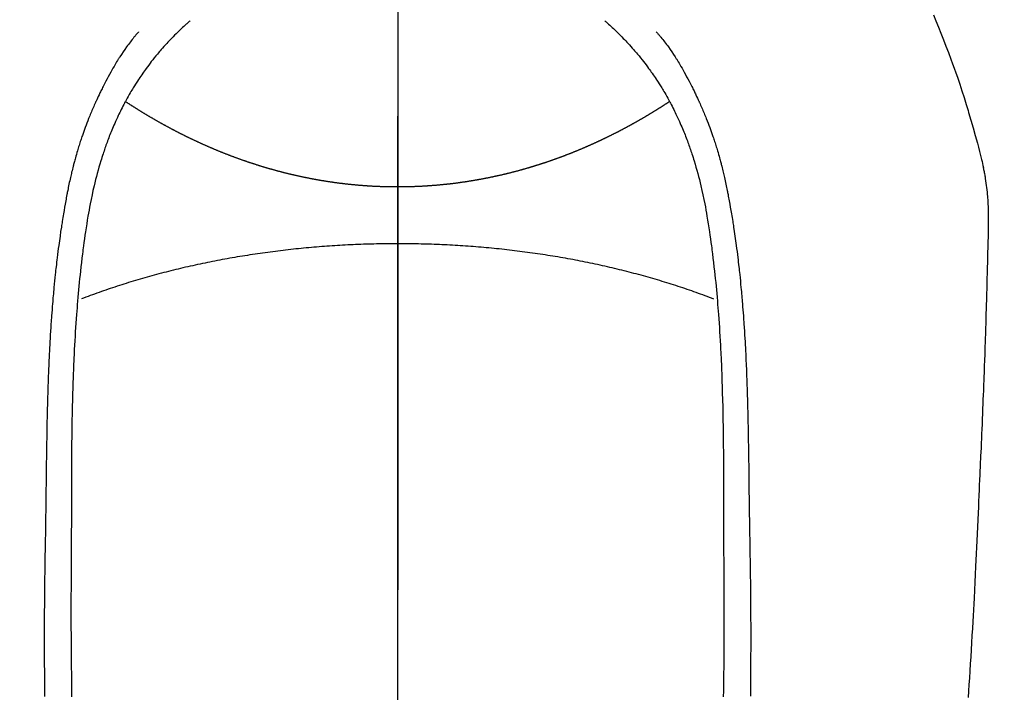
# Model space of a CAD drawing. Extents: x 83844 to 110317, y -22065 to -13195.
# Drawn here: x 101406 to 101442, y -15154 to -15129 of the extents above; entities that cross this region are included whole.
import ezdxf

# ---------------------------------------------------------------- set-up
doc = ezdxf.new("R2010")
doc.units = 0
doc.header["$LTSCALE"] = 50
doc.header["$MEASUREMENT"] = 0
doc.linetypes.add('CENTER', pattern=[2, 1.25, -0.25, 0.25, -0.25])
doc.linetypes.add('CENTER2', pattern=[1.125, 0.75, -0.125, 0.125, -0.125])
doc.layers.get('0').update_dxf_attribs({"linetype": 'CONTINUOUS'})
for name, color, linetype in [('150-機器', 8, 'CONTINUOUS'), ('160-文字', 254, 'CONTINUOUS'), ('166-寸法B', 11, 'CONTINUOUS')]:
    doc.layers.add(name, color=color, linetype=linetype)
doc.styles.add('KH001', font='txt')
doc.dimstyles.new('KH1xx030', dxfattribs={"dimscale": 30, "dimtxt": 2, "dimasz": 0.6, "dimexe": 0.3, "dimexo": 1.2, "dimgap": 0.5, "dimtad": 3, "dimdec": 1, "dimdsep": 46, "dimlunit": 6, "dimtxsty": 'KH001', "dimblk": 'DOT', "dimcen": 1, "dimdle": 1, "dimclrd": 256, "dimclre": 256, "dimclrt": 256, "dimadec": 0, "dimazin": 0, "dimtfac": 1, "dimtdec": 1, "dimtix": 1, "dimtmove": 2, "dimatfit": 3, "dimldrblk": 'CLOSEDBLANK', "dimfxl": 1, "dimtolj": 1, "dimtzin": 0, "dimlwd": -1, "dimlwe": -1, "dimarcsym": 0})

# ---------------------------------------------------------------- blocks, each defined once
blk = doc.blocks.new('F402_H')
at = {"layer": '150-機器', "color": 161, "linetype": 'CENTER2'}
blk.add_line((0, 136.026), (0, -355.416), dxfattribs=at)
at = {"layer": '150-機器', "color": 13, "linetype": 'Continuous'}
for points in [[(19.818, -28.975), (19.911, -29.202), (20.003, -29.429), (20.093, -29.657), (20.188, -29.897), (20.282, -30.137), (20.374, -30.377), (20.465, -30.618), (20.526, -30.785), (20.587, -30.953), (20.646, -31.121), (20.704, -31.289), (20.789, -31.538), (20.872, -31.788), (20.952, -32.039), (21.031, -32.29), (21.053, -32.365), (21.076, -32.439), (21.098, -32.513), (21.12, -32.588), (21.204, -32.873), (21.286, -33.158), (21.366, -33.444), (21.444, -33.731), (21.484, -33.879), (21.524, -34.029), (21.562, -34.178), (21.598, -34.328), (21.616, -34.404), (21.633, -34.479), (21.65, -34.555), (21.667, -34.631)], [(-7.668, -29.198), (-7.683, -29.211), (-7.699, -29.225), (-7.714, -29.239), (-7.73, -29.253), (-7.75, -29.27), (-7.769, -29.288), (-7.789, -29.306), (-7.809, -29.323), (-7.855, -29.364), (-7.9, -29.406), (-7.944, -29.447), (-7.989, -29.489), (-8.023, -29.521), (-8.057, -29.554), (-8.091, -29.586), (-8.124, -29.619), (-8.182, -29.675), (-8.24, -29.732), (-8.296, -29.79), (-8.353, -29.848), (-8.398, -29.895), (-8.443, -29.942), (-8.488, -29.99), (-8.532, -30.038), (-8.584, -30.093), (-8.635, -30.149), (-8.685, -30.206), (-8.735, -30.263), (-8.771, -30.305), (-8.807, -30.347), (-8.842, -30.389), (-8.877, -30.432), (-8.934, -30.5), (-8.991, -30.57), (-9.047, -30.64), (-9.102, -30.71), (-9.149, -30.772), (-9.197, -30.834), (-9.243, -30.896), (-9.289, -30.959), (-9.322, -31.004), (-9.355, -31.05), (-9.387, -31.095), (-9.419, -31.141), (-9.456, -31.194), (-9.492, -31.247), (-9.528, -31.301), (-9.565, -31.354), (-9.572, -31.365), (-9.579, -31.375), (-9.586, -31.386), (-9.594, -31.397), (-9.639, -31.466), (-9.684, -31.537), (-9.728, -31.607), (-9.771, -31.678), (-9.799, -31.724), (-9.827, -31.771), (-9.854, -31.817), (-9.882, -31.864), (-9.92, -31.93), (-9.959, -31.997), (-9.996, -32.064), (-10.033, -32.132), (-10.048, -32.159), (-10.062, -32.186), (-10.077, -32.214), (-10.091, -32.241), (-10.123, -32.301), (-10.154, -32.361), (-10.185, -32.421), (-10.216, -32.481), (-10.244, -32.537), (-10.271, -32.593), (-10.298, -32.649), (-10.325, -32.706), (-10.358, -32.777), (-10.391, -32.849), (-10.424, -32.921), (-10.456, -32.994), (-10.483, -33.056), (-10.51, -33.119), (-10.537, -33.181), (-10.563, -33.244), (-10.587, -33.301), (-10.61, -33.359), (-10.633, -33.416), (-10.656, -33.473), (-10.678, -33.53), (-10.699, -33.587), (-10.72, -33.644), (-10.741, -33.701), (-10.76, -33.753), (-10.779, -33.806), (-10.798, -33.859), (-10.816, -33.911), (-10.834, -33.964), (-10.852, -34.016), (-10.87, -34.068), (-10.887, -34.121), (-10.908, -34.186), (-10.93, -34.252), (-10.95, -34.318), (-10.971, -34.384), (-11.006, -34.5), (-11.04, -34.615), (-11.072, -34.731), (-11.104, -34.848), (-11.135, -34.962), (-11.164, -35.076), (-11.193, -35.19), (-11.22, -35.305), (-11.259, -35.471), (-11.295, -35.639), (-11.33, -35.806), (-11.364, -35.974), (-11.385, -36.088), (-11.406, -36.202), (-11.427, -36.316), (-11.446, -36.43), (-11.47, -36.573), (-11.493, -36.716), (-11.515, -36.859), (-11.536, -37.002), (-11.555, -37.133), (-11.574, -37.264), (-11.592, -37.395), (-11.61, -37.527), (-11.619, -37.599), (-11.629, -37.672), (-11.638, -37.744), (-11.647, -37.817), (-11.667, -37.979), (-11.686, -38.141), (-11.705, -38.302), (-11.724, -38.464), (-11.739, -38.601), (-11.753, -38.738), (-11.767, -38.875), (-11.781, -39.012), (-11.794, -39.15), (-11.806, -39.289), (-11.819, -39.428), (-11.83, -39.566), (-11.841, -39.691), (-11.85, -39.815), (-11.86, -39.94), (-11.869, -40.064), (-11.881, -40.226), (-11.893, -40.387), (-11.904, -40.549), (-11.914, -40.71), (-11.924, -40.872), (-11.933, -41.034), (-11.942, -41.196), (-11.95, -41.358), (-11.955, -41.459), (-11.96, -41.561), (-11.965, -41.663), (-11.97, -41.765), (-11.977, -41.933), (-11.984, -42.101), (-11.99, -42.269), (-11.996, -42.437), (-12, -42.569), (-12.005, -42.701), (-12.009, -42.833), (-12.013, -42.965), (-12.02, -43.222), (-12.026, -43.478), (-12.031, -43.734), (-12.036, -43.991), (-12.039, -44.195), (-12.042, -44.399), (-12.045, -44.603), (-12.048, -44.807), (-12.049, -44.959), (-12.051, -45.111), (-12.052, -45.262), (-12.053, -45.414), (-12.054, -45.633), (-12.055, -45.853), (-12.056, -46.073), (-12.057, -46.292), (-12.057, -46.412), (-12.058, -46.531), (-12.058, -46.65), (-12.059, -46.769), (-12.059, -46.867), (-12.059, -46.966), (-12.059, -47.064), (-12.059, -47.162), (-12.059, -47.291), (-12.059, -47.421), (-12.059, -47.55), (-12.06, -47.679), (-12.06, -47.871), (-12.061, -48.062), (-12.061, -48.254), (-12.062, -48.446), (-12.062, -48.488), (-12.062, -48.531), (-12.062, -48.573), (-12.062, -48.615), (-12.062, -48.882), (-12.064, -49.149), (-12.066, -49.416), (-12.069, -49.684), (-12.07, -49.828), (-12.071, -49.973), (-12.072, -50.117), (-12.072, -50.262), (-12.073, -50.418), (-12.073, -50.573), (-12.073, -50.729), (-12.073, -50.884), (-12.074, -51.027), (-12.074, -51.17), (-12.074, -51.312), (-12.073, -51.455), (-12.073, -51.587), (-12.073, -51.72), (-12.072, -51.852), (-12.071, -51.984), (-12.071, -52.093), (-12.07, -52.202), (-12.069, -52.311), (-12.068, -52.419), (-12.067, -52.597), (-12.066, -52.775), (-12.064, -52.953), (-12.062, -53.131), (-12.06, -53.347), (-12.058, -53.563), (-12.055, -53.778), (-12.051, -53.994), (-12.048, -54.21)], [(7.666, -29.198), (7.682, -29.211), (7.697, -29.225), (7.713, -29.239), (7.728, -29.252), (7.748, -29.27), (7.768, -29.288), (7.788, -29.305), (7.808, -29.323), (7.853, -29.364), (7.898, -29.405), (7.943, -29.447), (7.987, -29.489), (8.022, -29.521), (8.056, -29.553), (8.089, -29.586), (8.123, -29.618), (8.181, -29.675), (8.238, -29.732), (8.295, -29.79), (8.351, -29.848), (8.397, -29.895), (8.442, -29.942), (8.487, -29.99), (8.531, -30.037), (8.582, -30.093), (8.633, -30.149), (8.684, -30.206), (8.733, -30.263), (8.769, -30.305), (8.805, -30.347), (8.841, -30.389), (8.876, -30.431), (8.933, -30.5), (8.989, -30.57), (9.045, -30.639), (9.1, -30.71), (9.148, -30.771), (9.195, -30.833), (9.242, -30.896), (9.288, -30.959), (9.321, -31.004), (9.353, -31.049), (9.386, -31.095), (9.418, -31.14), (9.454, -31.194), (9.491, -31.247), (9.527, -31.3), (9.563, -31.354), (9.571, -31.365), (9.578, -31.375), (9.585, -31.386), (9.592, -31.397), (9.638, -31.466), (9.682, -31.536), (9.726, -31.607), (9.77, -31.678), (9.798, -31.724), (9.825, -31.77), (9.853, -31.817), (9.88, -31.863), (9.919, -31.93), (9.957, -31.997), (9.995, -32.064), (10.032, -32.132), (10.047, -32.159), (10.061, -32.186), (10.075, -32.213), (10.09, -32.24), (10.121, -32.3), (10.153, -32.36), (10.184, -32.42), (10.215, -32.481), (10.242, -32.537), (10.27, -32.593), (10.297, -32.649), (10.323, -32.705), (10.357, -32.777), (10.39, -32.849), (10.423, -32.921), (10.455, -32.993), (10.482, -33.056), (10.509, -33.118), (10.535, -33.181), (10.562, -33.244), (10.585, -33.301), (10.609, -33.358), (10.632, -33.416), (10.654, -33.473), (10.676, -33.53), (10.698, -33.587), (10.719, -33.644), (10.74, -33.701), (10.759, -33.753), (10.778, -33.806), (10.797, -33.858), (10.815, -33.911), (10.833, -33.963), (10.851, -34.016), (10.868, -34.068), (10.886, -34.12), (10.907, -34.186), (10.928, -34.252), (10.949, -34.318), (10.97, -34.384), (11.004, -34.499), (11.038, -34.615), (11.071, -34.731), (11.103, -34.848), (11.133, -34.961), (11.163, -35.075), (11.191, -35.19), (11.219, -35.304), (11.257, -35.471), (11.294, -35.638), (11.329, -35.806), (11.362, -35.974), (11.384, -36.087), (11.405, -36.201), (11.426, -36.315), (11.445, -36.429), (11.469, -36.572), (11.492, -36.715), (11.514, -36.859), (11.535, -37.002), (11.554, -37.133), (11.573, -37.264), (11.591, -37.395), (11.609, -37.526), (11.618, -37.599), (11.628, -37.672), (11.637, -37.744), (11.646, -37.817), (11.666, -37.978), (11.685, -38.14), (11.704, -38.302), (11.723, -38.464), (11.737, -38.601), (11.752, -38.738), (11.766, -38.875), (11.779, -39.012), (11.793, -39.15), (11.805, -39.289), (11.817, -39.427), (11.829, -39.566), (11.839, -39.69), (11.849, -39.815), (11.859, -39.939), (11.868, -40.064), (11.88, -40.225), (11.892, -40.387), (11.903, -40.548), (11.913, -40.71), (11.923, -40.872), (11.932, -41.034), (11.941, -41.195), (11.949, -41.357), (11.954, -41.459), (11.959, -41.561), (11.964, -41.662), (11.969, -41.764), (11.976, -41.932), (11.983, -42.1), (11.989, -42.268), (11.995, -42.436), (11.999, -42.569), (12.004, -42.701), (12.008, -42.833), (12.012, -42.965), (12.019, -43.221), (12.025, -43.478), (12.03, -43.734), (12.035, -43.99), (12.038, -44.194), (12.041, -44.399), (12.044, -44.603), (12.047, -44.807), (12.048, -44.959), (12.05, -45.11), (12.051, -45.262), (12.052, -45.414), (12.053, -45.633), (12.054, -45.853), (12.055, -46.073), (12.056, -46.292), (12.056, -46.411), (12.057, -46.531), (12.057, -46.65), (12.058, -46.769), (12.058, -46.867), (12.058, -46.965), (12.058, -47.064), (12.058, -47.162), (12.058, -47.291), (12.058, -47.42), (12.058, -47.549), (12.059, -47.679), (12.059, -47.87), (12.06, -48.062), (12.06, -48.254), (12.061, -48.445), (12.061, -48.488), (12.061, -48.53), (12.061, -48.573), (12.061, -48.615), (12.061, -48.882), (12.063, -49.149), (12.065, -49.416), (12.068, -49.683), (12.069, -49.828), (12.07, -49.972), (12.071, -50.117), (12.072, -50.262), (12.072, -50.417), (12.072, -50.573), (12.073, -50.728), (12.073, -50.884), (12.073, -51.027), (12.073, -51.169), (12.073, -51.312), (12.073, -51.454), (12.072, -51.587), (12.072, -51.719), (12.071, -51.852), (12.071, -51.984), (12.07, -52.093), (12.069, -52.202), (12.068, -52.31), (12.068, -52.419), (12.066, -52.597), (12.065, -52.775), (12.063, -52.953), (12.062, -53.131), (12.059, -53.347), (12.057, -53.562), (12.054, -53.778), (12.051, -53.994), (12.047, -54.21)], [(-9.571, -29.603), (-9.582, -29.615), (-9.593, -29.628), (-9.604, -29.641), (-9.616, -29.654), (-9.634, -29.675), (-9.652, -29.697), (-9.67, -29.719), (-9.688, -29.74), (-9.703, -29.758), (-9.717, -29.775), (-9.731, -29.792), (-9.745, -29.809), (-9.779, -29.85), (-9.812, -29.892), (-9.845, -29.934), (-9.878, -29.976), (-9.914, -30.023), (-9.95, -30.07), (-9.985, -30.117), (-10.02, -30.165), (-10.085, -30.256), (-10.148, -30.348), (-10.209, -30.44), (-10.27, -30.533), (-10.284, -30.556), (-10.298, -30.578), (-10.313, -30.6), (-10.327, -30.623), (-10.356, -30.671), (-10.384, -30.718), (-10.412, -30.766), (-10.44, -30.815), (-10.481, -30.886), (-10.522, -30.957), (-10.563, -31.028), (-10.603, -31.1), (-10.649, -31.183), (-10.695, -31.267), (-10.74, -31.351), (-10.784, -31.436), (-10.809, -31.484), (-10.834, -31.531), (-10.859, -31.579), (-10.883, -31.627), (-10.904, -31.669), (-10.925, -31.711), (-10.946, -31.753), (-10.967, -31.795), (-10.985, -31.831), (-11.002, -31.867), (-11.019, -31.903), (-11.037, -31.94), (-11.064, -31.999), (-11.092, -32.058), (-11.119, -32.118), (-11.146, -32.177), (-11.151, -32.188), (-11.156, -32.198), (-11.161, -32.209), (-11.166, -32.22), (-11.189, -32.268), (-11.21, -32.317), (-11.232, -32.366), (-11.253, -32.415), (-11.275, -32.465), (-11.296, -32.514), (-11.317, -32.564), (-11.338, -32.614), (-11.359, -32.665), (-11.38, -32.716), (-11.4, -32.767), (-11.421, -32.818), (-11.453, -32.899), (-11.484, -32.98), (-11.516, -33.061), (-11.546, -33.142), (-11.574, -33.216), (-11.601, -33.291), (-11.627, -33.365), (-11.653, -33.44), (-11.668, -33.485), (-11.684, -33.53), (-11.699, -33.575), (-11.714, -33.62), (-11.73, -33.668), (-11.745, -33.716), (-11.761, -33.764), (-11.776, -33.812), (-11.791, -33.861), (-11.806, -33.911), (-11.821, -33.961), (-11.836, -34.011), (-11.855, -34.076), (-11.873, -34.142), (-11.892, -34.207), (-11.91, -34.272), (-11.922, -34.316), (-11.934, -34.359), (-11.946, -34.403), (-11.957, -34.446), (-11.966, -34.479), (-11.975, -34.512), (-11.983, -34.545), (-11.992, -34.579), (-12.006, -34.635), (-12.02, -34.692), (-12.034, -34.748), (-12.048, -34.805), (-12.059, -34.853), (-12.071, -34.901), (-12.082, -34.949), (-12.093, -34.996), (-12.107, -35.059), (-12.121, -35.122), (-12.134, -35.185), (-12.148, -35.248), (-12.16, -35.305), (-12.171, -35.362), (-12.183, -35.419), (-12.195, -35.476), (-12.202, -35.514), (-12.21, -35.552), (-12.217, -35.591), (-12.224, -35.629), (-12.235, -35.686), (-12.246, -35.743), (-12.256, -35.801), (-12.266, -35.858), (-12.288, -35.978), (-12.309, -36.098), (-12.33, -36.218), (-12.35, -36.338), (-12.362, -36.41), (-12.374, -36.481), (-12.385, -36.553), (-12.397, -36.625), (-12.405, -36.676), (-12.413, -36.727), (-12.421, -36.778), (-12.429, -36.829), (-12.455, -36.998), (-12.479, -37.168), (-12.503, -37.339), (-12.527, -37.509), (-12.542, -37.622), (-12.556, -37.736), (-12.571, -37.849), (-12.584, -37.963), (-12.594, -38.046), (-12.604, -38.13), (-12.614, -38.213), (-12.623, -38.297), (-12.631, -38.369), (-12.64, -38.441), (-12.647, -38.513), (-12.655, -38.585), (-12.668, -38.705), (-12.68, -38.825), (-12.692, -38.945), (-12.703, -39.065), (-12.711, -39.143), (-12.718, -39.222), (-12.725, -39.3), (-12.732, -39.379), (-12.738, -39.45), (-12.744, -39.521), (-12.75, -39.593), (-12.756, -39.664), (-12.765, -39.778), (-12.774, -39.892), (-12.783, -40.006), (-12.792, -40.12), (-12.797, -40.192), (-12.802, -40.263), (-12.807, -40.335), (-12.812, -40.407), (-12.821, -40.544), (-12.829, -40.681), (-12.838, -40.818), (-12.846, -40.955), (-12.852, -41.069), (-12.858, -41.183), (-12.865, -41.297), (-12.871, -41.41), (-12.877, -41.531), (-12.882, -41.651), (-12.888, -41.771), (-12.894, -41.891), (-12.897, -41.976), (-12.901, -42.06), (-12.904, -42.145), (-12.907, -42.229), (-12.912, -42.347), (-12.916, -42.466), (-12.92, -42.584), (-12.924, -42.702), (-12.927, -42.78), (-12.93, -42.858), (-12.932, -42.935), (-12.934, -43.013), (-12.937, -43.091), (-12.939, -43.169), (-12.941, -43.247), (-12.943, -43.325), (-12.945, -43.385), (-12.946, -43.445), (-12.948, -43.505), (-12.949, -43.565), (-12.951, -43.612), (-12.952, -43.66), (-12.953, -43.707), (-12.954, -43.754), (-12.956, -43.833), (-12.958, -43.911), (-12.96, -43.989), (-12.961, -44.067), (-12.962, -44.115), (-12.963, -44.162), (-12.964, -44.21), (-12.965, -44.257), (-12.967, -44.328), (-12.968, -44.399), (-12.969, -44.47), (-12.97, -44.541), (-12.972, -44.662), (-12.974, -44.783), (-12.976, -44.903), (-12.978, -45.024), (-12.98, -45.12), (-12.981, -45.216), (-12.983, -45.312), (-12.984, -45.408), (-12.985, -45.503), (-12.987, -45.599), (-12.988, -45.694), (-12.989, -45.79), (-12.99, -45.868), (-12.991, -45.947), (-12.992, -46.025), (-12.993, -46.104), (-12.994, -46.158), (-12.994, -46.212), (-12.995, -46.266), (-12.995, -46.32), (-12.996, -46.398), (-12.997, -46.475), (-12.998, -46.552), (-12.999, -46.63), (-13.002, -46.857), (-13.005, -47.084), (-13.008, -47.311), (-13.011, -47.538), (-13.012, -47.6), (-13.013, -47.661), (-13.013, -47.723), (-13.014, -47.785), (-13.017, -47.988), (-13.02, -48.191), (-13.024, -48.394), (-13.028, -48.597), (-13.031, -48.786), (-13.035, -48.974), (-13.038, -49.162), (-13.041, -49.35), (-13.043, -49.494), (-13.045, -49.638), (-13.047, -49.781), (-13.049, -49.925), (-13.05, -50.008), (-13.05, -50.091), (-13.051, -50.175), (-13.052, -50.258), (-13.054, -50.451), (-13.056, -50.644), (-13.058, -50.838), (-13.059, -51.031), (-13.059, -51.115), (-13.059, -51.199), (-13.06, -51.282), (-13.06, -51.366), (-13.06, -51.511), (-13.061, -51.655), (-13.062, -51.8), (-13.062, -51.945), (-13.062, -52.074), (-13.062, -52.204), (-13.061, -52.333), (-13.061, -52.463), (-13.06, -52.654), (-13.06, -52.845), (-13.059, -53.036), (-13.058, -53.227), (-13.056, -53.468), (-13.055, -53.71), (-13.052, -53.951), (-13.05, -54.193)], [(9.569, -29.602), (9.581, -29.615), (9.592, -29.628), (9.603, -29.641), (9.614, -29.653), (9.633, -29.675), (9.651, -29.697), (9.669, -29.718), (9.687, -29.74), (9.701, -29.757), (9.715, -29.774), (9.73, -29.792), (9.744, -29.809), (9.777, -29.85), (9.811, -29.892), (9.844, -29.934), (9.876, -29.975), (9.913, -30.022), (9.949, -30.07), (9.984, -30.117), (10.019, -30.165), (10.083, -30.256), (10.146, -30.347), (10.208, -30.44), (10.268, -30.533), (10.283, -30.555), (10.297, -30.578), (10.311, -30.6), (10.325, -30.623), (10.354, -30.67), (10.383, -30.718), (10.411, -30.766), (10.439, -30.814), (10.48, -30.885), (10.521, -30.957), (10.561, -31.028), (10.602, -31.1), (10.648, -31.183), (10.693, -31.267), (10.738, -31.351), (10.783, -31.436), (10.808, -31.483), (10.833, -31.531), (10.857, -31.579), (10.882, -31.627), (10.903, -31.669), (10.924, -31.711), (10.945, -31.753), (10.966, -31.795), (10.983, -31.831), (11.001, -31.867), (11.018, -31.903), (11.035, -31.939), (11.063, -31.999), (11.09, -32.058), (11.118, -32.117), (11.145, -32.177), (11.15, -32.187), (11.155, -32.198), (11.16, -32.209), (11.165, -32.22), (11.187, -32.268), (11.209, -32.317), (11.23, -32.366), (11.252, -32.415), (11.273, -32.465), (11.295, -32.514), (11.316, -32.564), (11.337, -32.613), (11.358, -32.664), (11.378, -32.716), (11.399, -32.767), (11.419, -32.818), (11.451, -32.899), (11.483, -32.98), (11.514, -33.061), (11.545, -33.142), (11.572, -33.216), (11.599, -33.29), (11.626, -33.365), (11.652, -33.439), (11.667, -33.484), (11.682, -33.529), (11.698, -33.575), (11.713, -33.62), (11.728, -33.668), (11.744, -33.715), (11.759, -33.763), (11.774, -33.811), (11.79, -33.861), (11.805, -33.911), (11.82, -33.961), (11.834, -34.011), (11.853, -34.076), (11.872, -34.141), (11.891, -34.207), (11.909, -34.272), (11.921, -34.315), (11.933, -34.359), (11.944, -34.402), (11.956, -34.446), (11.965, -34.479), (11.974, -34.512), (11.982, -34.545), (11.991, -34.578), (12.005, -34.635), (12.019, -34.691), (12.033, -34.748), (12.047, -34.805), (12.058, -34.852), (12.069, -34.9), (12.081, -34.948), (12.092, -34.996), (12.106, -35.059), (12.119, -35.122), (12.133, -35.185), (12.146, -35.247), (12.158, -35.305), (12.17, -35.362), (12.182, -35.419), (12.193, -35.476), (12.201, -35.514), (12.208, -35.552), (12.216, -35.59), (12.223, -35.628), (12.234, -35.686), (12.244, -35.743), (12.255, -35.8), (12.265, -35.858), (12.286, -35.978), (12.308, -36.098), (12.328, -36.218), (12.349, -36.338), (12.361, -36.409), (12.373, -36.481), (12.384, -36.553), (12.396, -36.625), (12.404, -36.676), (12.412, -36.727), (12.42, -36.777), (12.428, -36.828), (12.453, -36.998), (12.478, -37.168), (12.502, -37.338), (12.525, -37.508), (12.54, -37.622), (12.555, -37.735), (12.569, -37.849), (12.583, -37.962), (12.593, -38.046), (12.603, -38.129), (12.613, -38.213), (12.622, -38.296), (12.63, -38.368), (12.638, -38.44), (12.646, -38.513), (12.654, -38.585), (12.667, -38.705), (12.679, -38.824), (12.69, -38.944), (12.702, -39.064), (12.709, -39.143), (12.717, -39.221), (12.724, -39.3), (12.731, -39.379), (12.737, -39.45), (12.743, -39.521), (12.749, -39.592), (12.755, -39.664), (12.764, -39.778), (12.773, -39.892), (12.782, -40.006), (12.791, -40.12), (12.796, -40.191), (12.801, -40.263), (12.806, -40.335), (12.811, -40.407), (12.82, -40.544), (12.828, -40.681), (12.837, -40.817), (12.845, -40.954), (12.851, -41.068), (12.857, -41.182), (12.864, -41.296), (12.869, -41.41), (12.876, -41.53), (12.881, -41.65), (12.887, -41.771), (12.892, -41.891), (12.896, -41.975), (12.9, -42.06), (12.903, -42.144), (12.906, -42.229), (12.911, -42.347), (12.915, -42.465), (12.919, -42.584), (12.923, -42.702), (12.926, -42.78), (12.928, -42.857), (12.931, -42.935), (12.933, -43.013), (12.936, -43.091), (12.938, -43.169), (12.94, -43.247), (12.942, -43.325), (12.944, -43.385), (12.945, -43.445), (12.947, -43.505), (12.948, -43.564), (12.95, -43.612), (12.951, -43.659), (12.952, -43.707), (12.953, -43.754), (12.955, -43.832), (12.957, -43.911), (12.959, -43.989), (12.96, -44.067), (12.961, -44.114), (12.962, -44.162), (12.963, -44.209), (12.964, -44.257), (12.966, -44.328), (12.967, -44.399), (12.968, -44.47), (12.969, -44.541), (12.971, -44.662), (12.973, -44.782), (12.975, -44.903), (12.977, -45.024), (12.979, -45.12), (12.98, -45.216), (12.982, -45.312), (12.983, -45.408), (12.984, -45.503), (12.986, -45.599), (12.987, -45.694), (12.988, -45.79), (12.989, -45.868), (12.99, -45.947), (12.991, -46.025), (12.992, -46.104), (12.993, -46.158), (12.993, -46.212), (12.994, -46.266), (12.994, -46.32), (12.995, -46.397), (12.996, -46.475), (12.997, -46.552), (12.998, -46.629), (13.001, -46.856), (13.004, -47.084), (13.007, -47.311), (13.01, -47.538), (13.011, -47.599), (13.012, -47.661), (13.012, -47.723), (13.013, -47.784), (13.016, -47.987), (13.02, -48.191), (13.023, -48.394), (13.027, -48.597), (13.03, -48.785), (13.034, -48.974), (13.037, -49.162), (13.04, -49.35), (13.042, -49.494), (13.044, -49.637), (13.046, -49.781), (13.048, -49.925), (13.049, -50.008), (13.05, -50.091), (13.05, -50.174), (13.051, -50.258), (13.053, -50.451), (13.055, -50.644), (13.057, -50.837), (13.058, -51.031), (13.058, -51.114), (13.059, -51.198), (13.059, -51.282), (13.059, -51.366), (13.06, -51.51), (13.06, -51.655), (13.061, -51.8), (13.061, -51.944), (13.061, -52.074), (13.061, -52.204), (13.06, -52.333), (13.06, -52.463), (13.059, -52.654), (13.059, -52.845), (13.058, -53.036), (13.057, -53.227), (13.056, -53.468), (13.054, -53.71), (13.052, -53.951), (13.049, -54.192)], [(0, -35.347), (-0.024, -35.347), (-0.048, -35.347), (-0.073, -35.347), (-0.097, -35.347), (-0.121, -35.347), (-0.146, -35.347), (-0.17, -35.347), (-0.194, -35.346), (-0.218, -35.346), (-0.243, -35.346), (-0.267, -35.345), (-0.291, -35.345), (-0.315, -35.344), (-0.338, -35.344), (-0.363, -35.344), (-0.387, -35.343), (-0.411, -35.342), (-0.435, -35.342), (-0.459, -35.341), (-0.483, -35.34), (-0.507, -35.34), (-0.531, -35.339), (-0.555, -35.338), (-0.579, -35.337), (-0.603, -35.337), (-0.627, -35.336), (-0.651, -35.335), (-0.675, -35.334), (-0.699, -35.333), (-0.722, -35.332), (-0.746, -35.331), (-0.77, -35.33), (-0.794, -35.329), (-0.818, -35.327), (-0.842, -35.326), (-0.866, -35.325), (-0.89, -35.324), (-0.913, -35.323), (-0.937, -35.321), (-0.961, -35.32), (-0.985, -35.319), (-1.009, -35.317), (-1.032, -35.316), (-1.056, -35.314), (-1.079, -35.313), (-1.103, -35.311), (-1.126, -35.31), (-1.15, -35.308), (-1.174, -35.306), (-1.197, -35.305), (-1.221, -35.303), (-1.245, -35.301), (-1.268, -35.299), (-1.292, -35.298), (-1.316, -35.296), (-1.339, -35.294), (-1.363, -35.292), (-1.386, -35.29), (-1.41, -35.288), (-1.434, -35.286), (-1.456, -35.284), (-1.48, -35.282), (-1.503, -35.28), (-1.527, -35.278), (-1.55, -35.276), (-1.574, -35.273), (-1.597, -35.271), (-1.621, -35.269), (-1.644, -35.267), (-1.667, -35.264), (-1.691, -35.262), (-1.714, -35.26), (-1.738, -35.257), (-1.761, -35.255), (-1.784, -35.252), (-1.808, -35.25), (-1.831, -35.247), (-1.853, -35.246), (-1.877, -35.243), (-1.9, -35.24), (-1.923, -35.238), (-1.947, -35.235), (-1.97, -35.232), (-1.993, -35.23), (-2.016, -35.227), (-2.039, -35.224), (-2.063, -35.221), (-2.086, -35.218), (-2.109, -35.215), (-2.132, -35.212), (-2.155, -35.209), (-2.179, -35.206), (-2.202, -35.203), (-2.224, -35.2), (-2.247, -35.197), (-2.27, -35.194), (-2.293, -35.191), (-2.316, -35.188), (-2.339, -35.184), (-2.362, -35.181), (-2.385, -35.178), (-2.408, -35.175), (-2.431, -35.171), (-2.454, -35.168), (-2.477, -35.165), (-2.5, -35.161), (-2.523, -35.158), (-2.546, -35.154), (-2.569, -35.151), (-2.591, -35.147), (-2.614, -35.144), (-2.637, -35.14), (-2.66, -35.136), (-2.683, -35.133), (-2.706, -35.129), (-2.728, -35.125), (-2.751, -35.121), (-2.774, -35.118), (-2.797, -35.114), (-2.82, -35.11), (-2.842, -35.106), (-2.865, -35.102), (-2.888, -35.098), (-2.911, -35.094), (-2.934, -35.09), (-2.956, -35.086), (-2.978, -35.082), (-3.001, -35.078), (-3.023, -35.074), (-3.046, -35.07), (-3.069, -35.066), (-3.091, -35.062), (-3.114, -35.057), (-3.137, -35.053), (-3.159, -35.049), (-3.182, -35.045), (-3.205, -35.04), (-3.227, -35.036), (-3.25, -35.031), (-3.272, -35.027), (-3.295, -35.023), (-3.317, -35.018), (-3.34, -35.014), (-3.361, -35.009), (-3.384, -35.004), (-3.406, -35), (-3.429, -34.995), (-3.451, -34.991), (-3.474, -34.986), (-3.496, -34.981), (-3.519, -34.976), (-3.541, -34.972), (-3.564, -34.967), (-3.586, -34.962), (-3.608, -34.957), (-3.631, -34.952), (-3.653, -34.947), (-3.675, -34.942), (-3.697, -34.938), (-3.718, -34.933), (-3.741, -34.928), (-3.763, -34.923), (-3.785, -34.918), (-3.807, -34.912), (-3.829, -34.907), (-3.851, -34.902), (-3.873, -34.897), (-3.895, -34.892), (-3.917, -34.887), (-3.939, -34.882), (-3.96, -34.876), (-3.982, -34.871), (-4.004, -34.867), (-4.026, -34.862), (-4.047, -34.856), (-4.069, -34.851), (-4.091, -34.846), (-4.111, -34.84), (-4.133, -34.835), (-4.155, -34.83), (-4.176, -34.824), (-4.198, -34.819), (-4.219, -34.813), (-4.24, -34.808), (-4.262, -34.802), (-4.283, -34.797), (-4.305, -34.791), (-4.326, -34.786), (-4.347, -34.78), (-4.368, -34.774), (-4.39, -34.769), (-4.411, -34.763), (-4.432, -34.757), (-4.453, -34.752), (-4.473, -34.746), (-4.494, -34.74), (-4.516, -34.734), (-4.537, -34.729), (-4.558, -34.723), (-4.579, -34.717), (-4.6, -34.711), (-4.62, -34.705), (-4.641, -34.7), (-4.662, -34.694), (-4.683, -34.688), (-4.704, -34.682), (-4.725, -34.676), (-4.745, -34.67), (-4.766, -34.664), (-4.787, -34.658), (-4.808, -34.652), (-4.828, -34.646), (-4.848, -34.64), (-4.869, -34.634), (-4.889, -34.627), (-4.91, -34.621), (-4.93, -34.615), (-4.951, -34.609), (-4.971, -34.603), (-4.992, -34.597), (-5.012, -34.59), (-5.032, -34.584), (-5.053, -34.578), (-5.073, -34.572), (-5.093, -34.565), (-5.114, -34.559), (-5.134, -34.553), (-5.154, -34.546), (-5.174, -34.54), (-5.195, -34.534), (-5.215, -34.527), (-5.234, -34.521), (-5.254, -34.514), (-5.274, -34.508), (-5.294, -34.501), (-5.314, -34.495), (-5.334, -34.489), (-5.354, -34.483), (-5.374, -34.476), (-5.394, -34.47), (-5.414, -34.463), (-5.434, -34.456), (-5.454, -34.45), (-5.474, -34.443), (-5.494, -34.437), (-5.513, -34.43), (-5.533, -34.423), (-5.553, -34.417), (-5.573, -34.41), (-5.592, -34.403), (-5.611, -34.396), (-5.631, -34.39), (-5.65, -34.383), (-5.67, -34.376), (-5.69, -34.369), (-5.709, -34.362), (-5.729, -34.355), (-5.748, -34.349), (-5.768, -34.342), (-5.787, -34.335), (-5.807, -34.328), (-5.826, -34.321), (-5.845, -34.314), (-5.865, -34.307), (-5.884, -34.3), (-5.904, -34.293), (-5.923, -34.286), (-5.942, -34.279), (-5.961, -34.272), (-5.98, -34.265), (-5.999, -34.258), (-6.018, -34.251), (-6.037, -34.244), (-6.056, -34.236), (-6.075, -34.229), (-6.095, -34.222), (-6.114, -34.215), (-6.133, -34.208), (-6.152, -34.201), (-6.171, -34.193), (-6.19, -34.186), (-6.209, -34.179), (-6.228, -34.172), (-6.247, -34.164), (-6.266, -34.157), (-6.284, -34.15), (-6.303, -34.142), (-6.322, -34.135), (-6.341, -34.128), (-6.359, -34.12), (-6.378, -34.114), (-6.396, -34.106), (-6.415, -34.099), (-6.434, -34.091), (-6.453, -34.084), (-6.471, -34.077), (-6.49, -34.069), (-6.509, -34.062), (-6.527, -34.054), (-6.546, -34.047), (-6.564, -34.039), (-6.583, -34.031), (-6.601, -34.024), (-6.62, -34.016), (-6.638, -34.009), (-6.657, -34.001), (-6.675, -33.993), (-6.694, -33.986), (-6.712, -33.978), (-6.731, -33.97), (-6.748, -33.963), (-6.766, -33.955), (-6.785, -33.947), (-6.803, -33.94), (-6.821, -33.932), (-6.839, -33.924), (-6.858, -33.916), (-6.876, -33.909), (-6.894, -33.901), (-6.912, -33.893), (-6.93, -33.885), (-6.949, -33.877), (-6.967, -33.869), (-6.985, -33.862), (-7.003, -33.854), (-7.021, -33.846), (-7.039, -33.838), (-7.057, -33.83), (-7.075, -33.822), (-7.093, -33.814), (-7.11, -33.806), (-7.128, -33.798), (-7.146, -33.79), (-7.164, -33.782), (-7.182, -33.774), (-7.2, -33.766), (-7.218, -33.758), (-7.235, -33.75), (-7.253, -33.742), (-7.271, -33.735), (-7.289, -33.727), (-7.307, -33.719), (-7.324, -33.71), (-7.342, -33.702), (-7.36, -33.694), (-7.378, -33.686), (-7.395, -33.678), (-7.413, -33.67), (-7.431, -33.661), (-7.448, -33.653), (-7.466, -33.645), (-7.483, -33.637), (-7.5, -33.628), (-7.518, -33.62), (-7.535, -33.612), (-7.553, -33.604), (-7.57, -33.595), (-7.588, -33.587), (-7.605, -33.579), (-7.623, -33.57), (-7.64, -33.562), (-7.657, -33.554), (-7.675, -33.545), (-7.692, -33.537), (-7.71, -33.528), (-7.727, -33.52), (-7.744, -33.511), (-7.761, -33.503), (-7.779, -33.495), (-7.796, -33.486), (-7.813, -33.478), (-7.83, -33.469), (-7.848, -33.461), (-7.864, -33.452), (-7.881, -33.444), (-7.898, -33.435), (-7.915, -33.427), (-7.932, -33.418), (-7.949, -33.409), (-7.967, -33.401), (-7.984, -33.392), (-8.001, -33.384), (-8.018, -33.375), (-8.035, -33.366), (-8.052, -33.359), (-8.069, -33.35), (-8.085, -33.342), (-8.102, -33.333), (-8.119, -33.324), (-8.136, -33.316), (-8.153, -33.307), (-8.17, -33.298), (-8.187, -33.289), (-8.203, -33.281), (-8.22, -33.272), (-8.237, -33.263), (-8.253, -33.254), (-8.269, -33.246), (-8.286, -33.237), (-8.303, -33.228), (-8.319, -33.219), (-8.336, -33.211), (-8.353, -33.202), (-8.369, -33.193), (-8.386, -33.184), (-8.402, -33.175), (-8.419, -33.166), (-8.435, -33.158), (-8.452, -33.149), (-8.468, -33.14), (-8.485, -33.131), (-8.501, -33.122), (-8.518, -33.113), (-8.534, -33.104), (-8.55, -33.095), (-8.567, -33.086), (-8.583, -33.078), (-8.599, -33.069), (-8.616, -33.06), (-8.631, -33.051), (-8.647, -33.042), (-8.664, -33.033), (-8.68, -33.024), (-8.696, -33.015), (-8.712, -33.006), (-8.728, -32.997), (-8.744, -32.988), (-8.76, -32.98), (-8.777, -32.971), (-8.793, -32.962), (-8.809, -32.953), (-8.825, -32.944), (-8.841, -32.935), (-8.857, -32.926), (-8.873, -32.916), (-8.889, -32.907), (-8.904, -32.898), (-8.92, -32.889), (-8.936, -32.88), (-8.952, -32.871), (-8.968, -32.862), (-8.984, -32.853), (-8.999, -32.844), (-9.014, -32.835), (-9.03, -32.825), (-9.046, -32.816), (-9.061, -32.807), (-9.077, -32.798), (-9.093, -32.789), (-9.109, -32.78), (-9.124, -32.771), (-9.14, -32.761), (-9.155, -32.752), (-9.171, -32.743), (-9.186, -32.734), (-9.202, -32.725), (-9.218, -32.715), (-9.233, -32.706), (-9.249, -32.697), (-9.264, -32.688), (-9.279, -32.678), (-9.295, -32.669), (-9.31, -32.66), (-9.326, -32.651), (-9.341, -32.641), (-9.356, -32.632), (-9.371, -32.623), (-9.386, -32.614), (-9.401, -32.605), (-9.417, -32.596), (-9.432, -32.587), (-9.447, -32.577), (-9.462, -32.568), (-9.478, -32.559), (-9.493, -32.549), (-9.508, -32.54), (-9.523, -32.531), (-9.538, -32.521), (-9.553, -32.512), (-9.568, -32.502), (-9.584, -32.493), (-9.599, -32.484), (-9.614, -32.474), (-9.629, -32.465), (-9.644, -32.456), (-9.659, -32.446), (-9.674, -32.437), (-9.689, -32.427), (-9.704, -32.418), (-9.718, -32.408), (-9.733, -32.399), (-9.748, -32.39), (-9.762, -32.38), (-9.777, -32.371), (-9.792, -32.361), (-9.807, -32.352), (-9.821, -32.342), (-9.836, -32.333), (-9.851, -32.323), (-9.866, -32.314), (-9.88, -32.304), (-9.895, -32.295), (-9.91, -32.285), (-9.925, -32.276), (-9.939, -32.266), (-9.954, -32.257), (-9.969, -32.247), (-9.983, -32.238), (-9.998, -32.229), (-10.012, -32.219), (-10.027, -32.21)], [(10.033, -32.206), (10.02, -32.214), (10.007, -32.223), (9.994, -32.231), (9.982, -32.238), (9.969, -32.247), (9.956, -32.255), (9.943, -32.264), (9.93, -32.272), (9.917, -32.281), (9.904, -32.289), (9.891, -32.297), (9.878, -32.306), (9.865, -32.314), (9.852, -32.323), (9.84, -32.331), (9.827, -32.339), (9.814, -32.348), (9.801, -32.356), (9.788, -32.364), (9.774, -32.373), (9.761, -32.381), (9.748, -32.389), (9.735, -32.398), (9.722, -32.406), (9.709, -32.414), (9.695, -32.423), (9.682, -32.431), (9.669, -32.439), (9.656, -32.448), (9.643, -32.456), (9.629, -32.464), (9.616, -32.473), (9.603, -32.481), (9.589, -32.489), (9.576, -32.498), (9.563, -32.506), (9.549, -32.514), (9.536, -32.522), (9.523, -32.531), (9.509, -32.539), (9.496, -32.547), (9.482, -32.555), (9.47, -32.564), (9.457, -32.572), (9.443, -32.58), (9.43, -32.588), (9.416, -32.597), (9.403, -32.605), (9.389, -32.612), (9.376, -32.62), (9.362, -32.628), (9.348, -32.637), (9.335, -32.645), (9.321, -32.653), (9.308, -32.661), (9.294, -32.669), (9.28, -32.678), (9.267, -32.686), (9.253, -32.694), (9.239, -32.702), (9.226, -32.71), (9.212, -32.718), (9.198, -32.727), (9.185, -32.735), (9.171, -32.743), (9.157, -32.751), (9.143, -32.759), (9.129, -32.767), (9.116, -32.775), (9.102, -32.783), (9.089, -32.792), (9.075, -32.8), (9.061, -32.808), (9.047, -32.816), (9.033, -32.824), (9.02, -32.832), (9.006, -32.84), (8.992, -32.848), (8.978, -32.856), (8.964, -32.864), (8.95, -32.872), (8.936, -32.88), (8.922, -32.888), (8.908, -32.896), (8.894, -32.904), (8.879, -32.912), (8.865, -32.92), (8.851, -32.928), (8.837, -32.936), (8.823, -32.944), (8.809, -32.952), (8.795, -32.96), (8.781, -32.968), (8.766, -32.976), (8.752, -32.984), (8.738, -32.991), (8.724, -32.999), (8.71, -33.007), (8.696, -33.015), (8.682, -33.023), (8.667, -33.031), (8.653, -33.039), (8.639, -33.047), (8.624, -33.055), (8.61, -33.063), (8.596, -33.071), (8.581, -33.079), (8.567, -33.086), (8.552, -33.094), (8.538, -33.102), (8.523, -33.11), (8.509, -33.118), (8.494, -33.126), (8.48, -33.134), (8.465, -33.141), (8.451, -33.149), (8.436, -33.157), (8.421, -33.165), (8.407, -33.173), (8.392, -33.181), (8.378, -33.188), (8.363, -33.196), (8.348, -33.204), (8.334, -33.212), (8.32, -33.22), (8.305, -33.227), (8.29, -33.235), (8.275, -33.243), (8.261, -33.251), (8.246, -33.258), (8.231, -33.266), (8.216, -33.274), (8.201, -33.282), (8.186, -33.289), (8.172, -33.297), (8.157, -33.305), (8.142, -33.313), (8.127, -33.32), (8.112, -33.328), (8.097, -33.336), (8.082, -33.343), (8.067, -33.351), (8.052, -33.359), (8.037, -33.365), (8.021, -33.373), (8.006, -33.381), (7.991, -33.388), (7.976, -33.396), (7.962, -33.404), (7.947, -33.411), (7.931, -33.419), (7.916, -33.426), (7.901, -33.434), (7.886, -33.442), (7.87, -33.449), (7.855, -33.457), (7.84, -33.464), (7.825, -33.472), (7.809, -33.48), (7.794, -33.487), (7.778, -33.495), (7.763, -33.502), (7.748, -33.51), (7.732, -33.517), (7.717, -33.525), (7.701, -33.532), (7.686, -33.54), (7.67, -33.547), (7.655, -33.555), (7.639, -33.562), (7.624, -33.57), (7.608, -33.577), (7.593, -33.584), (7.578, -33.592), (7.562, -33.599), (7.547, -33.607), (7.531, -33.614), (7.515, -33.622), (7.5, -33.629), (7.484, -33.636), (7.468, -33.644), (7.453, -33.651), (7.437, -33.658), (7.421, -33.666), (7.405, -33.673), (7.39, -33.68), (7.374, -33.688), (7.358, -33.695), (7.342, -33.702), (7.326, -33.709), (7.31, -33.717), (7.295, -33.724), (7.279, -33.731), (7.263, -33.738), (7.247, -33.745), (7.231, -33.752), (7.215, -33.759), (7.2, -33.766), (7.184, -33.773), (7.168, -33.781), (7.152, -33.788), (7.136, -33.795), (7.12, -33.802), (7.104, -33.809), (7.088, -33.816), (7.072, -33.823), (7.056, -33.83), (7.04, -33.837), (7.024, -33.845), (7.007, -33.852), (6.991, -33.859), (6.975, -33.866), (6.959, -33.873), (6.943, -33.88), (6.927, -33.887), (6.91, -33.894), (6.894, -33.901), (6.878, -33.908), (6.862, -33.915), (6.845, -33.922), (6.83, -33.928), (6.814, -33.935), (6.797, -33.942), (6.781, -33.949), (6.765, -33.956), (6.748, -33.963), (6.732, -33.97), (6.715, -33.977), (6.699, -33.983), (6.683, -33.99), (6.666, -33.997), (6.65, -34.004), (6.633, -34.011), (6.617, -34.017), (6.6, -34.024), (6.584, -34.031), (6.567, -34.038), (6.55, -34.045), (6.534, -34.051), (6.517, -34.058), (6.501, -34.065), (6.484, -34.071), (6.467, -34.078), (6.452, -34.085), (6.435, -34.091), (6.418, -34.098), (6.402, -34.105), (6.385, -34.111), (6.368, -34.117), (6.351, -34.123), (6.335, -34.13), (6.318, -34.137), (6.301, -34.143), (6.284, -34.15), (6.267, -34.156), (6.25, -34.163), (6.234, -34.169), (6.217, -34.176), (6.2, -34.182), (6.183, -34.189), (6.166, -34.195), (6.149, -34.202), (6.132, -34.208), (6.115, -34.214), (6.098, -34.221), (6.081, -34.227), (6.065, -34.234), (6.048, -34.24), (6.031, -34.246), (6.014, -34.253), (5.996, -34.259), (5.979, -34.265), (5.962, -34.272), (5.945, -34.278), (5.928, -34.284), (5.91, -34.29), (5.893, -34.297), (5.876, -34.303), (5.859, -34.309), (5.841, -34.315), (5.824, -34.321), (5.807, -34.328), (5.79, -34.334), (5.772, -34.34), (5.755, -34.346), (5.737, -34.352), (5.72, -34.358), (5.704, -34.364), (5.686, -34.371), (5.669, -34.377), (5.651, -34.383), (5.634, -34.389), (5.616, -34.395), (5.599, -34.401), (5.581, -34.407), (5.563, -34.413), (5.546, -34.419), (5.528, -34.425), (5.511, -34.431), (5.493, -34.437), (5.475, -34.443), (5.458, -34.449), (5.44, -34.454), (5.422, -34.46), (5.404, -34.466), (5.387, -34.472), (5.369, -34.478), (5.351, -34.484), (5.333, -34.49), (5.316, -34.494), (5.299, -34.5), (5.281, -34.506), (5.263, -34.512), (5.245, -34.517), (5.227, -34.523), (5.209, -34.529), (5.191, -34.535), (5.173, -34.54), (5.155, -34.546), (5.137, -34.552), (5.119, -34.557), (5.101, -34.563), (5.083, -34.568), (5.065, -34.574), (5.047, -34.58), (5.028, -34.585), (5.01, -34.591), (4.992, -34.596), (4.974, -34.602), (4.956, -34.607), (4.938, -34.613), (4.92, -34.618), (4.902, -34.624), (4.883, -34.629), (4.865, -34.635), (4.847, -34.64), (4.828, -34.646), (4.81, -34.651), (4.792, -34.656), (4.773, -34.662), (4.755, -34.667), (4.736, -34.672), (4.718, -34.678), (4.699, -34.683), (4.681, -34.688), (4.662, -34.694), (4.644, -34.699), (4.625, -34.704), (4.606, -34.709), (4.588, -34.714), (4.57, -34.72), (4.551, -34.725), (4.533, -34.73), (4.514, -34.735), (4.495, -34.74), (4.476, -34.745), (4.458, -34.75), (4.439, -34.756), (4.42, -34.761), (4.401, -34.766), (4.382, -34.771), (4.363, -34.776), (4.344, -34.781), (4.325, -34.786), (4.306, -34.791), (4.287, -34.796), (4.268, -34.801), (4.249, -34.805), (4.23, -34.81), (4.211, -34.815), (4.193, -34.82), (4.174, -34.825), (4.155, -34.83), (4.136, -34.835), (4.116, -34.839), (4.097, -34.844), (4.078, -34.849), (4.059, -34.854), (4.039, -34.858), (4.02, -34.863), (4.001, -34.868), (3.981, -34.871), (3.962, -34.876), (3.942, -34.881), (3.923, -34.885), (3.904, -34.89), (3.884, -34.895), (3.865, -34.899), (3.845, -34.904), (3.825, -34.908), (3.807, -34.913), (3.787, -34.917), (3.768, -34.922), (3.748, -34.926), (3.728, -34.93), (3.709, -34.935), (3.689, -34.939), (3.669, -34.944), (3.65, -34.948), (3.63, -34.952), (3.61, -34.957), (3.591, -34.961), (3.571, -34.965), (3.551, -34.969), (3.531, -34.974), (3.511, -34.978), (3.491, -34.982), (3.472, -34.986), (3.452, -34.99), (3.433, -34.994), (3.413, -34.999), (3.393, -35.003), (3.373, -35.007), (3.353, -35.011), (3.333, -35.015), (3.313, -35.019), (3.293, -35.023), (3.273, -35.027), (3.253, -35.031), (3.233, -35.035), (3.213, -35.038), (3.193, -35.042), (3.173, -35.046), (3.153, -35.05), (3.133, -35.054), (3.113, -35.058), (3.092, -35.061), (3.072, -35.065), (3.053, -35.069), (3.033, -35.072), (3.013, -35.076), (2.993, -35.08), (2.972, -35.083), (2.952, -35.087), (2.932, -35.091), (2.912, -35.094), (2.892, -35.098), (2.871, -35.101), (2.851, -35.105), (2.831, -35.108), (2.81, -35.112), (2.79, -35.115), (2.77, -35.118), (2.75, -35.122), (2.729, -35.125), (2.709, -35.128), (2.689, -35.132), (2.669, -35.135), (2.649, -35.138), (2.629, -35.141), (2.608, -35.145), (2.588, -35.148), (2.567, -35.151), (2.547, -35.154), (2.527, -35.157), (2.506, -35.16), (2.486, -35.163), (2.465, -35.166), (2.445, -35.169), (2.424, -35.172), (2.404, -35.175), (2.383, -35.178), (2.363, -35.181), (2.342, -35.184), (2.322, -35.187), (2.302, -35.19), (2.282, -35.193), (2.261, -35.195), (2.241, -35.198), (2.22, -35.201), (2.199, -35.204), (2.179, -35.206), (2.158, -35.209), (2.138, -35.212), (2.117, -35.214), (2.096, -35.217), (2.076, -35.219), (2.055, -35.222), (2.034, -35.225), (2.014, -35.227), (1.993, -35.229), (1.972, -35.232), (1.951, -35.234), (1.932, -35.237), (1.911, -35.239), (1.89, -35.242), (1.869, -35.244), (1.849, -35.246), (1.828, -35.247), (1.807, -35.25), (1.786, -35.252), (1.765, -35.254), (1.744, -35.256), (1.723, -35.259), (1.703, -35.261), (1.682, -35.263), (1.661, -35.265), (1.64, -35.267), (1.619, -35.269), (1.598, -35.271), (1.577, -35.273), (1.557, -35.275), (1.536, -35.277), (1.515, -35.279), (1.494, -35.281), (1.473, -35.283), (1.452, -35.284), (1.431, -35.286), (1.41, -35.288), (1.389, -35.29), (1.368, -35.291), (1.347, -35.293), (1.325, -35.295), (1.304, -35.297), (1.283, -35.298), (1.262, -35.3), (1.241, -35.301), (1.22, -35.303), (1.198, -35.304), (1.178, -35.306), (1.157, -35.307), (1.136, -35.309), (1.114, -35.31), (1.093, -35.312), (1.072, -35.313), (1.051, -35.314), (1.029, -35.316), (1.008, -35.317), (0.987, -35.318), (0.965, -35.32), (0.944, -35.321), (0.923, -35.322), (0.901, -35.323), (0.88, -35.324), (0.858, -35.325), (0.837, -35.326), (0.815, -35.327), (0.795, -35.329), (0.774, -35.33), (0.752, -35.33), (0.731, -35.331), (0.709, -35.332), (0.688, -35.333), (0.666, -35.334), (0.645, -35.335), (0.623, -35.336), (0.602, -35.337), (0.58, -35.337), (0.559, -35.338), (0.537, -35.339), (0.516, -35.339), (0.494, -35.34), (0.473, -35.341), (0.451, -35.341), (0.429, -35.342), (0.409, -35.342), (0.387, -35.343), (0.366, -35.343), (0.344, -35.344), (0.323, -35.344), (0.301, -35.345), (0.28, -35.345), (0.258, -35.345), (0.236, -35.346), (0.215, -35.346), (0.193, -35.346), (0.172, -35.347), (0.15, -35.347), (0.129, -35.347), (0.107, -35.347), (0.086, -35.347), (0.064, -35.347), (0.043, -35.347), (0.022, -35.347), (0, -35.347)], [(21.114, -54.235), (21.13, -53.995), (21.145, -53.754), (21.16, -53.514), (21.177, -53.253), (21.193, -52.991), (21.208, -52.73), (21.224, -52.469), (21.239, -52.208), (21.254, -51.947), (21.269, -51.686), (21.284, -51.426), (21.296, -51.209), (21.308, -50.992), (21.32, -50.775), (21.332, -50.558), (21.347, -50.266), (21.362, -49.974), (21.377, -49.682), (21.392, -49.39), (21.403, -49.153), (21.415, -48.915), (21.426, -48.678), (21.437, -48.44), (21.449, -48.182), (21.46, -47.924), (21.471, -47.666), (21.482, -47.407), (21.491, -47.193), (21.501, -46.978), (21.51, -46.763), (21.518, -46.549), (21.521, -46.473), (21.524, -46.398), (21.527, -46.323), (21.53, -46.248), (21.544, -45.935), (21.56, -45.622), (21.576, -45.309), (21.591, -44.996), (21.599, -44.825), (21.605, -44.654), (21.612, -44.483), (21.619, -44.312), (21.627, -44.12), (21.634, -43.928), (21.642, -43.736), (21.65, -43.543), (21.657, -43.378), (21.663, -43.213), (21.67, -43.048), (21.677, -42.882), (21.682, -42.761), (21.686, -42.639), (21.691, -42.518), (21.696, -42.397), (21.704, -42.184), (21.712, -41.972), (21.719, -41.76), (21.727, -41.548), (21.732, -41.401), (21.737, -41.254), (21.742, -41.107), (21.747, -40.96), (21.752, -40.771), (21.758, -40.581), (21.763, -40.391), (21.769, -40.201), (21.774, -40.034), (21.779, -39.866), (21.784, -39.698), (21.789, -39.53), (21.791, -39.435), (21.794, -39.341), (21.797, -39.246), (21.8, -39.151), (21.803, -39.005), (21.807, -38.858), (21.811, -38.712), (21.814, -38.566), (21.817, -38.471), (21.819, -38.376), (21.822, -38.281), (21.824, -38.187), (21.83, -37.984), (21.835, -37.782), (21.84, -37.579), (21.845, -37.377), (21.85, -37.196), (21.853, -37.015), (21.856, -36.835), (21.857, -36.654), (21.857, -36.474), (21.855, -36.294), (21.85, -36.114), (21.842, -35.934), (21.839, -35.874), (21.836, -35.814), (21.832, -35.755), (21.827, -35.695), (21.821, -35.614), (21.814, -35.534), (21.806, -35.453), (21.797, -35.372), (21.786, -35.287), (21.774, -35.201), (21.761, -35.116), (21.748, -35.031), (21.74, -34.989), (21.733, -34.946), (21.725, -34.904), (21.717, -34.862), (21.709, -34.825), (21.702, -34.788), (21.694, -34.751), (21.686, -34.715), (21.681, -34.694), (21.676, -34.673), (21.671, -34.652), (21.666, -34.631)], [(0, -37.446), (-0.097, -37.446), (-0.194, -37.447), (-0.291, -37.447), (-0.387, -37.448), (-0.484, -37.45), (-0.581, -37.451), (-0.678, -37.453), (-0.774, -37.455), (-0.871, -37.457), (-0.968, -37.459), (-1.065, -37.462), (-1.161, -37.465), (-1.258, -37.468), (-1.355, -37.472), (-1.452, -37.475), (-1.548, -37.479), (-1.644, -37.483), (-1.741, -37.488), (-1.837, -37.493), (-1.934, -37.498), (-2.03, -37.503), (-2.127, -37.508), (-2.223, -37.513), (-2.319, -37.519), (-2.416, -37.526), (-2.512, -37.532), (-2.607, -37.539), (-2.704, -37.546), (-2.8, -37.553), (-2.896, -37.561), (-2.991, -37.569), (-3.087, -37.577), (-3.183, -37.585), (-3.279, -37.594), (-3.374, -37.603), (-3.47, -37.612), (-3.566, -37.621), (-3.661, -37.631), (-3.756, -37.641), (-3.851, -37.651), (-3.947, -37.661), (-4.042, -37.672), (-4.136, -37.683), (-4.231, -37.694), (-4.326, -37.705), (-4.421, -37.717), (-4.515, -37.729), (-4.61, -37.741), (-4.705, -37.753), (-4.799, -37.766), (-4.893, -37.779), (-4.987, -37.792), (-5.081, -37.805), (-5.175, -37.819), (-5.268, -37.833), (-5.362, -37.847), (-5.456, -37.861), (-5.55, -37.876), (-5.642, -37.89), (-5.736, -37.905), (-5.829, -37.92), (-5.922, -37.936), (-6.014, -37.952), (-6.107, -37.968), (-6.2, -37.984), (-6.293, -38.001), (-6.384, -38.018), (-6.477, -38.035), (-6.569, -38.052), (-6.661, -38.07), (-6.752, -38.087), (-6.844, -38.106), (-6.936, -38.124), (-7.027, -38.142), (-7.117, -38.161), (-7.209, -38.18), (-7.3, -38.2), (-7.391, -38.219), (-7.481, -38.239), (-7.571, -38.259), (-7.662, -38.278), (-7.752, -38.299), (-7.842, -38.319), (-7.931, -38.34), (-8.021, -38.362), (-8.11, -38.383), (-8.2, -38.405), (-8.288, -38.427), (-8.377, -38.449), (-8.466, -38.471), (-8.555, -38.494), (-8.642, -38.517), (-8.731, -38.54), (-8.819, -38.563), (-8.907, -38.587), (-8.994, -38.61), (-9.081, -38.634), (-9.168, -38.658), (-9.256, -38.682), (-9.343, -38.707), (-9.428, -38.732), (-9.515, -38.757), (-9.601, -38.782), (-9.688, -38.808), (-9.773, -38.834), (-9.858, -38.86), (-9.944, -38.886), (-10.029, -38.913), (-10.114, -38.94), (-10.198, -38.967), (-10.283, -38.994), (-10.367, -39.02), (-10.452, -39.048), (-10.535, -39.076), (-10.618, -39.104), (-10.702, -39.132), (-10.785, -39.161), (-10.869, -39.19), (-10.95, -39.219), (-11.033, -39.248), (-11.115, -39.278), (-11.198, -39.307), (-11.279, -39.337), (-11.36, -39.367), (-11.442, -39.396), (-11.523, -39.427), (-11.604, -39.458), (-11.684, -39.489)], [(11.698, -39.494), (11.617, -39.463), (11.536, -39.432), (11.455, -39.402), (11.373, -39.372), (11.293, -39.342), (11.211, -39.312), (11.128, -39.282), (11.046, -39.253), (10.964, -39.223), (10.881, -39.194), (10.798, -39.165), (10.715, -39.137), (10.631, -39.108), (10.548, -39.08), (10.464, -39.052), (10.38, -39.025), (10.295, -38.998), (10.211, -38.971), (10.126, -38.944), (10.041, -38.917), (9.956, -38.89), (9.87, -38.864), (9.785, -38.838), (9.699, -38.812), (9.613, -38.786), (9.526, -38.76), (9.441, -38.735), (9.354, -38.71), (9.267, -38.685), (9.179, -38.661), (9.093, -38.638), (9.005, -38.613), (8.917, -38.59), (8.829, -38.566), (8.741, -38.543), (8.654, -38.519), (8.565, -38.496), (8.476, -38.474), (8.387, -38.451), (8.299, -38.429), (8.21, -38.407), (8.12, -38.385), (8.03, -38.364), (7.942, -38.343), (7.852, -38.322), (7.761, -38.301), (7.671, -38.28), (7.581, -38.261), (7.491, -38.241), (7.4, -38.221), (7.309, -38.202), (7.218, -38.182), (7.127, -38.163), (7.036, -38.144), (6.944, -38.126), (6.852, -38.107), (6.761, -38.089), (6.669, -38.071), (6.577, -38.054), (6.485, -38.036), (6.393, -38.019), (6.301, -38.002), (6.208, -37.986), (6.115, -37.969), (6.023, -37.953), (5.93, -37.937), (5.836, -37.921), (5.743, -37.906), (5.65, -37.891), (5.557, -37.877), (5.463, -37.862), (5.369, -37.848), (5.276, -37.834), (5.182, -37.82), (5.088, -37.806), (4.993, -37.793), (4.9, -37.779), (4.805, -37.767), (4.71, -37.754), (4.616, -37.741), (4.522, -37.729), (4.427, -37.717), (4.332, -37.706), (4.237, -37.694), (4.142, -37.683), (4.047, -37.672), (3.952, -37.662), (3.856, -37.651), (3.761, -37.641), (3.666, -37.631), (3.57, -37.622), (3.474, -37.612), (3.379, -37.603), (3.283, -37.594), (3.187, -37.586), (3.091, -37.577), (2.996, -37.569), (2.9, -37.561), (2.803, -37.554), (2.707, -37.546), (2.611, -37.539), (2.515, -37.532), (2.418, -37.526), (2.322, -37.52), (2.226, -37.514), (2.13, -37.508), (2.033, -37.503), (1.936, -37.498), (1.84, -37.493), (1.743, -37.488), (1.646, -37.484), (1.55, -37.479), (1.454, -37.475), (1.357, -37.472), (1.259, -37.468), (1.163, -37.465), (1.066, -37.462), (0.969, -37.459), (0.872, -37.457), (0.776, -37.455), (0.679, -37.453), (0.582, -37.451), (0.484, -37.45), (0.388, -37.448), (0.291, -37.447), (0.194, -37.447), (0.097, -37.446), (0, -37.446)]]:
    blk.add_lwpolyline(points, dxfattribs=at)
blk = doc.blocks.new('_ClosedBlank')
at = {"color": 0, "linetype": 'ByBlock', "lineweight": -2}
for p, q in [((-1, 0.1667), (0, 0)), ((-1, 0.1667), (-1, -0.1667)), ((0, 0), (-1, -0.1667))]:
    blk.add_line(p, q, dxfattribs=at)
blk = doc.blocks.new('_Dot')
at = {"color": 0, "linetype": 'ByBlock', "lineweight": -2}
blk.add_line((-0.5, 0), (-1, 0), dxfattribs=at)
at = {"color": 0, "linetype": 'ByBlock', "const_width": 0.5}
blk.add_lwpolyline([(-0.25, 0, 1), (0.25, 0, 1)], format="xyb", close=True, dxfattribs=at)

msp = doc.modelspace()

# ---------------------------------------------------------------- linework, layer by layer
at = {"layer": '166-寸法B', "linetype": 'CENTER'}
msp.add_line((101419.96463, -14987.61544), (101419.96463, -15166.27822), dxfattribs=at)

# ---------------------------------------------------------------- block references
at = {"layer": '150-機器'}
msp.add_blockref('F402_H', (101419.95736, -15099.86598), dxfattribs=at)

# ---------------------------------------------------------------- leaders
at = {"layer": '160-文字', "annotation_type": 0, "has_hookline": 1, "hookline_direction": 0}
for points, text_width in [([(100871.49862, -15089.97957), (101227.4474, -16394.49959), (101245.4474, -16394.49959)], 924.97462), ([(101299.96463, -15092.67713), (102460.98114, -16363.82063), (102478.98114, -16363.82063)], 1398.57868)]:
    msp.add_leader(points, dimstyle='KH1xx030', override={"dimgap": 0.5, "dimtad": 1}, dxfattribs=dict(at, text_width=text_width))

doc.saveas('drawing.dxf')
